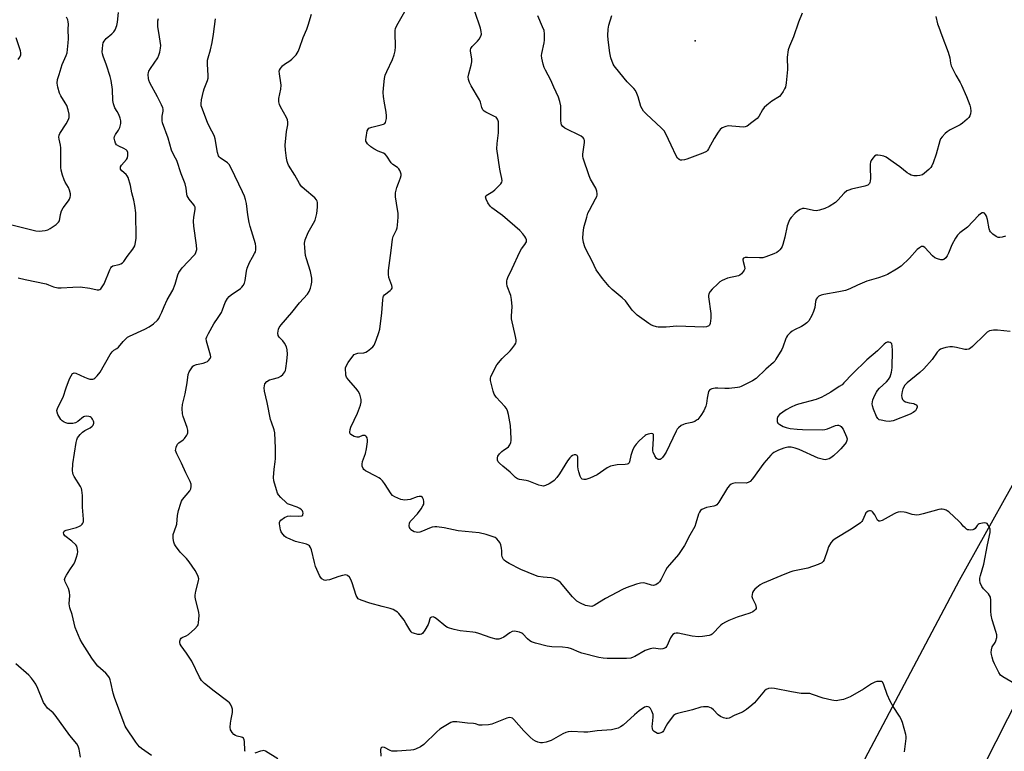
# Model space of a CAD drawing. Units: inches. Extents: x 1177769 to 1183769, y 525459 to 529459.
# Drawn here: x 1179227 to 1179644, y 527641 to 527951 of the extents above; entities that cross this region are included whole.
import ezdxf

# ---------------------------------------------------------------- set-up
doc = ezdxf.new("R2010")
doc.units = ezdxf.units.IN
doc.header["$MEASUREMENT"] = 0
for name, color, linetype in [('ELEV-Spot Elevation', 7, 'Continuous'), ('NTRL-Pasture Land', 2, 'Continuous'), ('Undefined', 1, 'Continuous')]:
    doc.layers.add(name, color=color, linetype=linetype)

msp = doc.modelspace()

# ---------------------------------------------------------------- linework, layer by layer
at = {"layer": 'ELEV-Spot Elevation'}
msp.add_point((1179513.09, 527941.88, 300.75), dxfattribs=at)
at = {"layer": 'NTRL-Pasture Land'}
msp.add_polyline3d([(1179508.11, 527451.59, 0), (1179517.27, 527449.1, 0), (1179539.44, 527461.28, 0), (1179567.38, 527501.51, 0), (1179703.63, 527770.3, 0), (1179712.04, 527788.36, 0), (1179739.54, 527846.29, 0), (1179782.97, 527878.37, 0), (1179811.93, 527899.18, 0), (1179825.46, 527921, 0), (1179814.78, 527933.19, 0), (1179794.21, 527933.88, 0), (1179756.13, 527910.99, 0), (1179732.27, 527896.22, 0), (1179722.33, 527888.71, 0), (1179624.7, 527713.65, 0), (1179503.54, 527484.4, 0)], close=True, dxfattribs=at)
at = {"layer": 'Undefined'}
for points, elevation in [([(1179553.22, 527777.94), (1179556.28, 527777.59), (1179558.51, 527777.46), (1179567.09, 527777.38), (1179567.96, 527777.5), (1179569.1, 527777.81), (1179572.43, 527779.17), (1179573.26, 527779.33), (1179573.74, 527779.29), (1179574.41, 527779.05), (1179574.81, 527778.78), (1179575.17, 527778.37), (1179575.61, 527777.64), (1179577.09, 527774.42), (1179577.3, 527773.61), (1179577.24, 527772.79), (1179576.9, 527772.03), (1179576.4, 527771.33), (1179574.69, 527769.33), (1179573.67, 527768.31), (1179571.54, 527766.39), (1179570.43, 527765.5), (1179569.7, 527765.1), (1179568.66, 527764.76), (1179568.12, 527764.72), (1179567.29, 527764.8), (1179565.07, 527765.34), (1179557.03, 527769.01), (1179555.4, 527769.57), (1179553.74, 527769.99), (1179552.21, 527770.03), (1179550.52, 527769.64), (1179548.35, 527768.8), (1179546.28, 527767.74), (1179545.61, 527767.2), (1179545.01, 527766.58), (1179542.16, 527763.27), (1179537.29, 527756.59), (1179536.33, 527755.51), (1179535.49, 527755.03), (1179534.7, 527754.85), (1179530.23, 527754.87), (1179529.06, 527754.7), (1179528.27, 527754.39), (1179527.63, 527753.87), (1179526.72, 527752.76), (1179523.06, 527746.78), (1179522.21, 527745.69), (1179521.77, 527745.39), (1179521.01, 527745.1), (1179517.9, 527744.44), (1179516.83, 527744.14), (1179515.93, 527743.69), (1179515.34, 527743.16), (1179514.86, 527742.48), (1179514.53, 527741.7), (1179513.39, 527737.85), (1179512.91, 527736.51), (1179510.76, 527732.75), (1179508.61, 527728.44), (1179506.03, 527724.64), (1179502.17, 527720.25), (1179501.27, 527719.13), (1179500.55, 527717.89), (1179498.7, 527714.16), (1179497.95, 527713.02), (1179497.38, 527712.44), (1179496.43, 527711.84), (1179495.92, 527711.64), (1179495.4, 527711.53), (1179494.68, 527711.62), (1179492.33, 527712.38), (1179491.27, 527712.59), (1179489.95, 527712.53), (1179488.3, 527712.08), (1179483.94, 527710.48), (1179482.35, 527709.8), (1179475.13, 527705.99), (1179472.69, 527704.51), (1179470.39, 527703), (1179469.44, 527702.68), (1179468.36, 527702.7), (1179466.71, 527703.08), (1179464.58, 527704.01), (1179463.1, 527704.89), (1179462.21, 527705.68), (1179461.18, 527706.75), (1179456.1, 527712.77), (1179455.47, 527713.35), (1179454.71, 527713.81), (1179453.35, 527714.4), (1179452.22, 527714.74), (1179448.75, 527715.02), (1179446.7, 527715.37), (1179445.58, 527715.69), (1179439.43, 527718.25), (1179434.49, 527720.74), (1179433.01, 527721.64), (1179432.36, 527722.17), (1179432.02, 527722.56), (1179431.5, 527723.69), (1179431.37, 527724.47), (1179431.31, 527726.14), (1179431.16, 527727.27), (1179430.85, 527728.66), (1179430.46, 527729.69), (1179429.97, 527730.39), (1179429.16, 527731.21), (1179428.47, 527731.74), (1179427.71, 527732.12), (1179424.75, 527733.13), (1179421.71, 527733.78), (1179412.92, 527734.68), (1179406.92, 527735.9), (1179403.82, 527736.32), (1179402.98, 527736.33), (1179401.87, 527736.12), (1179400.78, 527735.72), (1179397.8, 527734.42), (1179396.69, 527734.06), (1179395.87, 527733.98), (1179395.07, 527734.04), (1179394.3, 527734.24), (1179393.51, 527734.61), (1179392.84, 527735.12), (1179392.51, 527735.55), (1179392.28, 527736.04), (1179392.15, 527736.81), (1179392.32, 527737.8), (1179392.62, 527738.51), (1179392.93, 527738.96), (1179395.67, 527741.86), (1179397.22, 527743.93), (1179397.99, 527745.14), (1179398.29, 527745.92), (1179398.4, 527747.05), (1179398.27, 527747.86), (1179397.77, 527748.75), (1179397.23, 527749.14), (1179396.84, 527749.21), (1179396.37, 527749.19), (1179395.56, 527748.97), (1179392.54, 527747.86), (1179391.44, 527747.69), (1179390.05, 527747.63), (1179389.5, 527747.69), (1179388.68, 527747.9), (1179386.03, 527749.01), (1179385.08, 527749.6), (1179384.52, 527750.22), (1179381.69, 527754.61), (1179380.83, 527755.77), (1179380.06, 527756.6), (1179379.38, 527757.1), (1179378.38, 527757.67), (1179373.67, 527760.06), (1179373, 527760.58), (1179372.68, 527761.01), (1179372.28, 527762.02), (1179372.22, 527762.82), (1179372.46, 527763.89), (1179373.64, 527767.38), (1179374.15, 527769.29), (1179374.53, 527772.27), (1179374.51, 527773.13), (1179374.34, 527773.91), (1179374.11, 527774.35), (1179373.8, 527774.68), (1179373.41, 527774.91), (1179372.98, 527775.01), (1179372.44, 527774.91), (1179370.84, 527774.23), (1179370.04, 527774.26), (1179368.94, 527774.56), (1179368.15, 527774.89), (1179367.49, 527775.31), (1179367.24, 527775.69), (1179367.11, 527776.39), (1179367.17, 527777.42), (1179367.44, 527778.44), (1179370.25, 527784.42), (1179371.53, 527787.73), (1179371.91, 527789.12), (1179371.87, 527790.22), (1179371.25, 527792.4), (1179370.58, 527793.68), (1179369.52, 527795.02), (1179366.46, 527798.44), (1179365.65, 527799.62), (1179365.42, 527800.42), (1179365.31, 527801.27), (1179365.22, 527802.7), (1179365.27, 527803.54), (1179365.5, 527804.32), (1179366.34, 527805.76), (1179367.84, 527808.01), (1179368.88, 527809.16), (1179369.58, 527809.56), (1179370.4, 527809.8), (1179372.98, 527809.98), (1179373.78, 527810.2), (1179374.51, 527810.63), (1179375.9, 527811.72), (1179376.75, 527812.51), (1179377.27, 527813.19), (1179378.16, 527815.3), (1179379.33, 527818.58), (1179379.72, 527819.96), (1179380.6, 527826.83), (1179380.98, 527832.39), (1179381.15, 527833.5), (1179381.33, 527833.94), (1179381.75, 527834.48), (1179384.17, 527836.3), (1179384.7, 527836.85), (1179384.91, 527837.26), (1179384.94, 527837.72), (1179384.78, 527838.46), (1179383.51, 527841.84), (1179383.35, 527843.26), (1179383.36, 527844.7), (1179384.57, 527853.22), (1179385.03, 527858), (1179385.42, 527859.07), (1179386.82, 527861.88), (1179387.06, 527862.8), (1179387.2, 527863.93), (1179387.46, 527867.36), (1179387.46, 527868.95), (1179387.27, 527870.58), (1179386.4, 527875.9), (1179386.32, 527876.78), (1179386.35, 527877.64), (1179386.95, 527879.82), (1179387.62, 527881.72), (1179388.52, 527883.88), (1179388.78, 527884.97), (1179388.74, 527885.5), (1179388.54, 527886.29), (1179388.22, 527887.06), (1179387.79, 527887.75), (1179387.16, 527888.33), (1179385.3, 527889.62), (1179384.54, 527890.32), (1179382.66, 527893.08), (1179381.94, 527893.95), (1179381.29, 527894.38), (1179379.01, 527895.23), (1179377.16, 527896.19), (1179375.96, 527897.02), (1179374.49, 527898.34), (1179374.04, 527898.97), (1179373.87, 527899.4), (1179373.81, 527900.2), (1179373.91, 527901.04), (1179374.45, 527903.84), (1179374.76, 527904.55), (1179375.09, 527904.9), (1179375.53, 527905.14), (1179376.31, 527905.4), (1179380.26, 527906.29), (1179381.22, 527906.58), (1179381.8, 527906.94), (1179382.1, 527907.35), (1179382.31, 527907.86), (1179382.56, 527908.99), (1179382.55, 527910.45), (1179382.29, 527912.49), (1179381.64, 527915.48), (1179381.26, 527918.34), (1179381.12, 527920.06), (1179381.24, 527921.82), (1179381.72, 527925.91), (1179382.03, 527927.33), (1179382.7, 527928.94), (1179385.11, 527934.06), (1179385.79, 527935.97), (1179386.25, 527937.63), (1179386.36, 527939.39), (1179386.16, 527945.36), (1179386.2, 527946.24), (1179386.39, 527947.07), (1179386.79, 527948.13), (1179387.44, 527949.42), (1179392.99, 527958.98)], 294), ([(1179224.18, 527864.08), (1179234.22, 527861.48), (1179235.62, 527861.41), (1179238.24, 527861.69), (1179239.35, 527861.96), (1179240.38, 527862.5), (1179242.83, 527864.18), (1179243.89, 527865.13), (1179244.22, 527865.82), (1179244.65, 527868.48), (1179245.17, 527869.98), (1179245.84, 527871.18), (1179248.07, 527874.21), (1179248.48, 527874.97), (1179248.79, 527875.78), (1179248.91, 527876.33), (1179248.9, 527877.13), (1179248.56, 527878.73), (1179248.08, 527879.78), (1179246.71, 527882.09), (1179246.19, 527883.14), (1179245.58, 527885.02), (1179245.01, 527887.21), (1179244.88, 527888.32), (1179244.9, 527892.08), (1179244.8, 527896.56), (1179244.64, 527897.73), (1179244.09, 527900.28), (1179244.02, 527901.14), (1179244.14, 527901.99), (1179244.47, 527902.74), (1179247.14, 527906.8), (1179247.94, 527908.26), (1179248.23, 527909.01), (1179248.34, 527909.52), (1179248.33, 527910.82), (1179247.93, 527912.71), (1179247.31, 527914.48), (1179246.69, 527915.68), (1179244.81, 527918.68), (1179244.3, 527919.73), (1179243.53, 527922.31), (1179243.23, 527924.05), (1179243.41, 527925.47), (1179244.07, 527927.7), (1179245.47, 527931.82), (1179247.06, 527935.62), (1179247.49, 527936.85), (1179247.73, 527938.22), (1179247.94, 527941.07), (1179248.03, 527942.78), (1179248.01, 527946.8), (1179248.09, 527948.89), (1179247.99, 527949.94), (1179247.75, 527950.71), (1179247.21, 527951.96)], 284), ([(1179226.76, 527841.63), (1179229.81, 527840.89), (1179238.58, 527839.08), (1179239.69, 527838.73), (1179241.7, 527837.88), (1179243.57, 527837.41), (1179245, 527837.36), (1179249.93, 527837.74), (1179253.08, 527837.81), (1179257.14, 527837.32), (1179260.14, 527836.63), (1179260.85, 527836.61), (1179261.28, 527836.71), (1179261.69, 527837), (1179262.05, 527837.4), (1179263.12, 527839.12), (1179265.58, 527845.08), (1179265.96, 527845.83), (1179266.27, 527846.26), (1179266.9, 527846.67), (1179269.58, 527847.28), (1179270.28, 527847.54), (1179270.9, 527847.92), (1179271.46, 527848.54), (1179272.91, 527850.7), (1179275.34, 527853.76), (1179275.77, 527854.43), (1179276.09, 527855.21), (1179276.41, 527856.65), (1179276.64, 527858.42), (1179276.5, 527869.11), (1179276.14, 527872.27), (1179275.78, 527874.55), (1179274.93, 527877.66), (1179274.35, 527880.67), (1179273.26, 527884.07), (1179272.88, 527884.85), (1179272.53, 527885.29), (1179270.57, 527886.95), (1179270.14, 527887.62), (1179270.03, 527888.09), (1179270.14, 527888.56), (1179270.53, 527889.26), (1179272.56, 527891.65), (1179272.98, 527892.34), (1179273.19, 527893.38), (1179273.11, 527894.71), (1179272.84, 527895.36), (1179272.4, 527895.8), (1179271.52, 527896.31), (1179269.36, 527897.34), (1179268.41, 527897.96), (1179267.95, 527898.59), (1179267.61, 527899.61), (1179267.46, 527900.67), (1179267.57, 527901.45), (1179267.94, 527902.21), (1179269.25, 527904.16), (1179269.79, 527905.19), (1179270.26, 527906.89), (1179270.28, 527908.02), (1179269.96, 527909.11), (1179269.3, 527910.73), (1179268.66, 527912.04), (1179267.69, 527913.59), (1179267.08, 527915.17), (1179266.86, 527916.6), (1179266.71, 527921.35), (1179266.15, 527925.09), (1179265.68, 527926.79), (1179264.12, 527931.57), (1179262.75, 527935.34), (1179262.46, 527936.44), (1179262.36, 527937.28), (1179262.42, 527938.45), (1179262.62, 527940.2), (1179262.8, 527941.04), (1179263.12, 527941.81), (1179264.05, 527942.88), (1179266.34, 527944.81), (1179267.19, 527945.63), (1179267.79, 527946.55), (1179268.51, 527948.32), (1179268.81, 527949.72), (1179269.19, 527953.86)], 286), ([(1179331.11, 527796.82), (1179331.98, 527797.73), (1179333.11, 527798.43), (1179334.14, 527798.8), (1179336.91, 527799.55), (1179337.92, 527800), (1179338.77, 527800.76), (1179339.6, 527801.93), (1179339.82, 527802.45), (1179340.02, 527803.28), (1179340.45, 527806.42), (1179340.63, 527809.36), (1179340.57, 527811.12), (1179340.23, 527812.47), (1179339.42, 527814), (1179338.74, 527814.93), (1179337.15, 527816.59), (1179336.72, 527817.28), (1179336.6, 527818.28), (1179336.85, 527819.87), (1179337.16, 527820.61), (1179337.95, 527821.71), (1179342.59, 527827.03), (1179345.72, 527831.01), (1179349.17, 527834.75), (1179349.92, 527835.92), (1179350.46, 527837.21), (1179350.75, 527838.37), (1179350.99, 527839.84), (1179351.03, 527840.7), (1179350.95, 527841.53), (1179350.43, 527844.27), (1179348.7, 527849.69), (1179348.31, 527851.13), (1179347.97, 527854.34), (1179347.91, 527856.37), (1179348.23, 527857.77), (1179349.41, 527860.76), (1179351.74, 527864.79), (1179352.35, 527866.09), (1179353.16, 527868.83), (1179353.41, 527871.47), (1179353.38, 527873.5), (1179353.24, 527874), (1179352.92, 527874.65), (1179352.26, 527875.42), (1179347.87, 527879.13), (1179346.81, 527880.12), (1179346.23, 527880.77), (1179345.76, 527881.51), (1179343.84, 527885.08), (1179341.14, 527889.27), (1179340.77, 527890.05), (1179340.5, 527890.84), (1179340.24, 527892.26), (1179339.78, 527895.71), (1179339.65, 527897.73), (1179340.31, 527903.5), (1179340.84, 527906.38), (1179340.88, 527907.42), (1179340.68, 527908.43), (1179340.22, 527909.49), (1179337.73, 527913.95), (1179337.35, 527915.01), (1179337.09, 527916.09), (1179337.03, 527916.64), (1179337.08, 527917.46), (1179337.81, 527921.39), (1179338.01, 527923.16), (1179337.93, 527924.14), (1179337.24, 527927.88), (1179337.23, 527929.02), (1179337.37, 527929.52), (1179337.72, 527930.23), (1179338.52, 527931.3), (1179339.44, 527932), (1179341.68, 527933.42), (1179342.55, 527934.13), (1179344.3, 527935.93), (1179345.2, 527937.42), (1179345.75, 527938.81), (1179347.31, 527943.35), (1179348.85, 527946.82), (1179349.43, 527948.46), (1179350.81, 527953.17)], 292), ([(1179644.26, 527859.22), (1179642.96, 527858.84), (1179641.9, 527858.7), (1179641.14, 527858.76), (1179640.4, 527859.09), (1179639, 527860.11), (1179637.99, 527861.1), (1179637.71, 527861.57), (1179637.44, 527862.36), (1179636.68, 527866.33), (1179636.25, 527867.72), (1179635.86, 527868.46), (1179635.39, 527869.02), (1179635.03, 527869.17), (1179634.46, 527869.08), (1179633.77, 527868.69), (1179632.9, 527867.94), (1179628.26, 527863.11), (1179624.99, 527860.7), (1179623.95, 527859.71), (1179623.16, 527858.46), (1179621.62, 527855.55), (1179620.2, 527852.03), (1179619.71, 527850.98), (1179619.08, 527850.09), (1179618.29, 527849.42), (1179617.77, 527849.25), (1179616.95, 527849.28), (1179615.54, 527849.66), (1179614.48, 527850.14), (1179613.47, 527850.99), (1179610.13, 527854.51), (1179609.51, 527854.91), (1179609.29, 527854.96), (1179608.84, 527854.89), (1179607.91, 527854.35), (1179607.02, 527853.6), (1179603.66, 527849.9), (1179600.14, 527846.6), (1179598.21, 527845.28), (1179594.43, 527843.05), (1179593.07, 527842.51), (1179590.56, 527841.68), (1179585.73, 527840.27), (1179581.67, 527838.48), (1179578.49, 527836.96), (1179576.68, 527836.27), (1179573.89, 527835.66), (1179567.5, 527834.65), (1179566.4, 527834.34), (1179565.44, 527833.86), (1179564.63, 527833.24), (1179564.23, 527832.6), (1179563.96, 527831.56), (1179563.65, 527829.04), (1179563.18, 527827.35), (1179562.46, 527825.74), (1179561.08, 527823.47), (1179560.36, 527822.6), (1179559.23, 527821.75), (1179557.98, 527821.03), (1179555.1, 527819.69), (1179554.1, 527819.12), (1179553.2, 527818.36), (1179552.18, 527817.27), (1179551.66, 527816.56), (1179551.4, 527816.04), (1179550.17, 527812.36), (1179549.68, 527811.28), (1179547.24, 527807.18), (1179546.73, 527806.45), (1179546.16, 527805.8), (1179542.98, 527802.98), (1179538.83, 527799.02), (1179537.32, 527798.12), (1179532.59, 527795.72), (1179531.78, 527795.41), (1179530.93, 527795.23), (1179527.42, 527794.88), (1179525.67, 527794.84), (1179522.63, 527794.98), (1179521.51, 527794.92), (1179520.09, 527794.62), (1179519.58, 527794.43), (1179519.15, 527794.15), (1179518.75, 527793.5), (1179518.37, 527792.15), (1179518.13, 527790.71), (1179517.91, 527788.45), (1179517.66, 527787.36), (1179516.69, 527785.32), (1179515.52, 527783.36), (1179514.15, 527781.77), (1179513.71, 527781.38), (1179512.99, 527780.92), (1179511.67, 527780.39), (1179508.92, 527779.88), (1179508.13, 527779.65), (1179507.15, 527779.12), (1179506.06, 527778.25), (1179505.53, 527777.57), (1179505.1, 527776.79), (1179500.79, 527767.88), (1179500.01, 527766.62), (1179499.32, 527765.67), (1179498.72, 527765.08), (1179498.29, 527764.81), (1179498.06, 527764.73), (1179497.59, 527764.73), (1179497.12, 527764.89), (1179496.73, 527765.2), (1179496, 527766.34), (1179495.33, 527767.9), (1179495.2, 527768.43), (1179495.15, 527769.24), (1179495.46, 527773.48), (1179495.48, 527774.86), (1179495.41, 527775.32), (1179495.23, 527775.65), (1179494.68, 527775.8), (1179493.16, 527775.53), (1179492.4, 527775.23), (1179491.92, 527774.94), (1179489.52, 527772.85), (1179488.14, 527771.35), (1179487.3, 527770.12), (1179486.59, 527768.58), (1179485.85, 527766.45), (1179485.33, 527763.88), (1179485.11, 527763.39), (1179484.69, 527762.97), (1179484.29, 527762.78), (1179483.51, 527762.66), (1179480.13, 527762.57), (1179478.7, 527762.3), (1179477.3, 527761.92), (1179475.9, 527761.23), (1179471.6, 527758.37), (1179468.51, 527756.89), (1179467.71, 527756.58), (1179466.87, 527756.36), (1179466.04, 527756.29), (1179465.32, 527756.45), (1179464.86, 527756.97), (1179464.51, 527757.69), (1179463.84, 527759.56), (1179463.56, 527760.66), (1179463.49, 527761.84), (1179463.53, 527764.82), (1179463.44, 527765.89), (1179463.17, 527766.48), (1179462.62, 527766.71), (1179461.92, 527766.71), (1179461.23, 527766.51), (1179460.65, 527766.11), (1179460.1, 527765.54), (1179459.12, 527764.2), (1179455.75, 527758.79), (1179454.53, 527757.21), (1179453.39, 527755.94), (1179452.52, 527755.22), (1179451.28, 527754.5), (1179449.76, 527753.76), (1179448.97, 527753.56), (1179448.22, 527753.61), (1179446.93, 527753.96), (1179442.8, 527755.6), (1179441.68, 527755.98), (1179438.81, 527756.37), (1179437.89, 527756.69), (1179437.14, 527757.22), (1179434.91, 527759.38), (1179431.79, 527761.94), (1179430.31, 527763.26), (1179429.77, 527763.86), (1179429.46, 527764.53), (1179429.45, 527765.48), (1179429.69, 527766.21), (1179430.32, 527767.13), (1179431.33, 527768.16), (1179432, 527768.7), (1179433.6, 527769.69), (1179434.15, 527770.17), (1179434.7, 527771.04), (1179435.08, 527772.03), (1179435.23, 527772.83), (1179435.26, 527773.68), (1179434.95, 527779.14), (1179434.14, 527783.8), (1179433.69, 527785.45), (1179433.23, 527786.37), (1179432.6, 527787.27), (1179429, 527791.23), (1179428.14, 527792.4), (1179427.64, 527793.74), (1179426.76, 527797.13), (1179426.52, 527798.26), (1179426.49, 527799.09), (1179426.7, 527799.89), (1179427.17, 527800.95), (1179428.49, 527803.55), (1179429.26, 527804.8), (1179431.45, 527807.58), (1179434.82, 527810.81), (1179435.61, 527811.66), (1179436.79, 527813.31), (1179437.19, 527814.05), (1179437.36, 527814.56), (1179437.39, 527815.38), (1179437.17, 527816.82), (1179435.42, 527824.31), (1179435.4, 527825.47), (1179435.75, 527829.55), (1179435.46, 527832.43), (1179435.11, 527834.12), (1179433.64, 527838.12), (1179433.47, 527839.25), (1179433.49, 527840.4), (1179433.59, 527840.96), (1179433.86, 527841.75), (1179435.75, 527845.56), (1179438.93, 527852.63), (1179439.65, 527853.87), (1179441.09, 527855.68), (1179441.53, 527856.38), (1179441.69, 527856.88), (1179441.72, 527857.66), (1179441.54, 527858.43), (1179441.1, 527859.17), (1179440.14, 527860.32), (1179438.88, 527861.61), (1179431.59, 527868.03), (1179427.13, 527871.27), (1179426.33, 527871.97), (1179425.38, 527873.33), (1179424.67, 527874.89), (1179424.48, 527875.89), (1179424.53, 527876.11), (1179424.77, 527876.47), (1179425.37, 527876.93), (1179427.48, 527878.16), (1179428.34, 527878.84), (1179430.84, 527881.42), (1179431.3, 527882.12), (1179431.44, 527882.61), (1179431.37, 527883.68), (1179430.75, 527886.2), (1179430.49, 527887.66), (1179429.25, 527896.15), (1179429.35, 527898.5), (1179429.87, 527902.92), (1179429.89, 527907.59), (1179429.79, 527908.09), (1179429.51, 527908.79), (1179429.23, 527909.2), (1179428.88, 527909.54), (1179428.2, 527909.94), (1179424.58, 527911.67), (1179423.87, 527912.13), (1179423.31, 527912.72), (1179422.83, 527913.71), (1179422.26, 527915.9), (1179421.84, 527916.98), (1179418.38, 527922.89), (1179417.7, 527924.2), (1179417.24, 527925.56), (1179417.14, 527926.6), (1179417.36, 527927.9), (1179418.4, 527931.59), (1179418.66, 527933.02), (1179418.6, 527934.34), (1179418.14, 527937.53), (1179418.13, 527938.09), (1179418.22, 527938.61), (1179418.77, 527939.51), (1179420.97, 527941.76), (1179421.71, 527942.65), (1179422.46, 527943.87), (1179422.68, 527944.67), (1179422.61, 527945.8), (1179422.29, 527947.25), (1179419.84, 527954.28)], 296), ([(1179614.86, 527952.16), (1179615.62, 527949.06), (1179616.06, 527947.67), (1179617.43, 527944.14), (1179620, 527937.07), (1179620.71, 527934.63), (1179621.02, 527932.4), (1179621.31, 527931.36), (1179623.27, 527927.41), (1179625.13, 527924.25), (1179625.67, 527923.2), (1179627.78, 527918.35), (1179629.25, 527914.64), (1179629.53, 527913.55), (1179629.62, 527912.16), (1179629.53, 527911.06), (1179629.18, 527910.12), (1179628.76, 527909.49), (1179628.06, 527908.72), (1179626.14, 527907.02), (1179625.15, 527906.39), (1179620.94, 527904.19), (1179619.66, 527903.45), (1179618.8, 527902.73), (1179617.48, 527901.28), (1179616.85, 527900.38), (1179616.52, 527899.6), (1179615.01, 527894.01), (1179613.76, 527890.32), (1179613.18, 527888.97), (1179612.68, 527888.27), (1179611.86, 527887.44), (1179610.1, 527885.89), (1179609.16, 527885.23), (1179608.13, 527884.86), (1179607.02, 527884.73), (1179605.57, 527884.81), (1179604.47, 527885.08), (1179603.7, 527885.47), (1179602.73, 527886.11), (1179599.68, 527888.53), (1179596.76, 527890.57), (1179593.91, 527892.7), (1179592.85, 527893.13), (1179591.45, 527893.44), (1179590.34, 527893.58), (1179589.57, 527893.49), (1179588.93, 527893.06), (1179588.18, 527892.23), (1179587.53, 527891.29), (1179587.21, 527890.52), (1179587.08, 527889.68), (1179587.02, 527888.22), (1179587.16, 527883.74), (1179587.12, 527882.57), (1179587, 527882.03), (1179586.79, 527881.59), (1179586.15, 527880.9), (1179585.67, 527880.65), (1179584.85, 527880.39), (1179579.12, 527879.08), (1179578, 527878.73), (1179577.21, 527878.37), (1179576.08, 527877.45), (1179573.4, 527874.5), (1179572.38, 527873.55), (1179569.68, 527871.84), (1179567.86, 527870.98), (1179565.67, 527870.27), (1179564.29, 527870.02), (1179563.16, 527870.14), (1179560.02, 527870.84), (1179559.2, 527870.92), (1179558.4, 527870.9), (1179557.43, 527870.58), (1179556.34, 527869.88), (1179555.29, 527868.88), (1179553.7, 527867.16), (1179553.18, 527866.47), (1179552.64, 527865.47), (1179551.97, 527863.59), (1179550.97, 527858.79), (1179550.13, 527855.76), (1179549.82, 527854.96), (1179549.41, 527854.2), (1179548.92, 527853.48), (1179548.34, 527852.86), (1179547.62, 527852.4), (1179546.32, 527851.8), (1179543.03, 527850.47), (1179541.75, 527850.09), (1179540.28, 527850.03), (1179535.15, 527850.29), (1179534.16, 527850.2), (1179533.56, 527849.98), (1179533.25, 527849.58), (1179533.22, 527849.19), (1179533.35, 527848.53), (1179533.97, 527846.42), (1179534.04, 527845.4), (1179533.86, 527844.9), (1179533.57, 527844.42), (1179532.63, 527843.31), (1179531.96, 527842.78), (1179531.44, 527842.54), (1179526.82, 527841.44), (1179525.45, 527840.96), (1179524.43, 527840.46), (1179523.53, 527839.88), (1179522.66, 527839.17), (1179520.29, 527836.89), (1179519.38, 527835.86), (1179518.88, 527834.94), (1179518.72, 527834.2), (1179518.7, 527833.63), (1179519.64, 527826.62), (1179519.7, 527824.58), (1179519.48, 527822.31), (1179519.18, 527821.62), (1179518.82, 527821.29), (1179517.85, 527820.9), (1179516.76, 527820.81), (1179505.37, 527821.17), (1179500.75, 527820.82), (1179498.38, 527820.74), (1179497.5, 527820.77), (1179496.66, 527820.91), (1179495.31, 527821.33), (1179494.27, 527821.78), (1179493.44, 527822.3), (1179488.59, 527825.82), (1179487.56, 527826.77), (1179486.43, 527828.03), (1179484.39, 527830.92), (1179483.58, 527831.91), (1179482.18, 527833.21), (1179478.01, 527836.73), (1179476.75, 527837.96), (1179473.86, 527841.32), (1179471.19, 527845.01), (1179469.47, 527848.64), (1179467, 527853.55), (1179466.45, 527854.82), (1179465.84, 527856.63), (1179465.57, 527858.36), (1179465.66, 527860.55), (1179466.07, 527862.91), (1179467.2, 527867.35), (1179467.73, 527868.98), (1179468.36, 527870.32), (1179470.95, 527875.04), (1179471.45, 527876.1), (1179471.61, 527876.65), (1179471.66, 527877.18), (1179471.54, 527878.25), (1179471.02, 527879.58), (1179468.86, 527883.43), (1179468.23, 527884.75), (1179465.75, 527892.28), (1179465.6, 527893.13), (1179465.61, 527893.94), (1179466.32, 527898.94), (1179466.3, 527899.75), (1179466.15, 527900.25), (1179465.71, 527900.91), (1179464.84, 527901.61), (1179458.01, 527904.98), (1179457.08, 527905.62), (1179456.57, 527906.33), (1179456.38, 527907.1), (1179456.31, 527908.22), (1179456.32, 527914.33), (1179455.91, 527916.22), (1179455.26, 527918.06), (1179453.28, 527922.29), (1179452.11, 527925.25), (1179449.73, 527929.53), (1179449.24, 527930.56), (1179448.82, 527931.96), (1179448.25, 527934.53), (1179448.13, 527935.68), (1179448.2, 527936.53), (1179449.2, 527941.07), (1179449.38, 527942.2), (1179449.41, 527944.79), (1179449.21, 527946.21), (1179448.58, 527947.87), (1179446.54, 527952.51)], 298), ([(1179558.36, 527953.52), (1179556.78, 527949.75), (1179554.67, 527943.64), (1179552.91, 527939.68), (1179552.43, 527938.06), (1179551.93, 527934.99), (1179552.11, 527929.72), (1179551.56, 527924.07), (1179551.23, 527922.33), (1179550.88, 527921.53), (1179550.3, 527920.49), (1179549.33, 527919), (1179548.76, 527918.35), (1179548.1, 527917.87), (1179546.15, 527916.8), (1179545.43, 527916.31), (1179543.39, 527914.63), (1179542.32, 527913.63), (1179541.6, 527912.71), (1179540.03, 527909.86), (1179539.32, 527908.98), (1179537.06, 527907.4), (1179535.01, 527905.84), (1179534.28, 527905.47), (1179533.49, 527905.36), (1179528.65, 527905.82), (1179527.21, 527905.87), (1179526.11, 527905.66), (1179524.53, 527905.05), (1179523.62, 527904.43), (1179522.75, 527903.31), (1179521.06, 527900.59), (1179518.76, 527896.17), (1179518.28, 527895.49), (1179517.87, 527895.12), (1179516.3, 527894.36), (1179509.56, 527891.83), (1179508.5, 527891.57), (1179507.44, 527891.43), (1179506.94, 527891.47), (1179506.37, 527891.68), (1179505.66, 527892.3), (1179505.07, 527893.2), (1179502.96, 527897.81), (1179500.63, 527902.52), (1179499.91, 527903.78), (1179498.77, 527905.08), (1179492.47, 527910.81), (1179491.27, 527912.09), (1179490.62, 527913.09), (1179490.1, 527914.16), (1179489.03, 527918.25), (1179488.48, 527919.59), (1179487.8, 527920.86), (1179487.1, 527921.74), (1179484.29, 527924.6), (1179479.36, 527930.57), (1179478.86, 527931.3), (1179478.47, 527932.06), (1179477.47, 527934.72), (1179476.96, 527936.82), (1179476.25, 527942.36), (1179476.17, 527944.08), (1179476.29, 527946.88), (1179476.59, 527948.53), (1179477.8, 527952.61)], 300), ([(1179283.12, 527639.57), (1179278.97, 527642.6), (1179278.15, 527643.32), (1179277.4, 527644.12), (1179276.55, 527645.19), (1179272.51, 527651.27), (1179272.07, 527652.03), (1179271.62, 527653.07), (1179267.48, 527664.11), (1179266.96, 527666), (1179266.01, 527670.45), (1179265.7, 527671.59), (1179265.38, 527672.42), (1179264.78, 527673.38), (1179263.88, 527674.49), (1179260.55, 527677.45), (1179259.03, 527679.28), (1179258, 527680.74), (1179254, 527686.94), (1179253.03, 527688.71), (1179250.96, 527693.78), (1179249.62, 527699.3), (1179248.7, 527702.06), (1179248.43, 527703.78), (1179248.62, 527707.22), (1179248.52, 527708.62), (1179248.04, 527710.18), (1179246.68, 527713.06), (1179246.51, 527713.57), (1179246.45, 527714.08), (1179246.65, 527714.86), (1179247.19, 527715.88), (1179248.61, 527718.15), (1179250.19, 527720.4), (1179250.7, 527721.4), (1179251.51, 527723.53), (1179251.94, 527724.89), (1179252.05, 527725.71), (1179251.96, 527726.79), (1179251.62, 527728.09), (1179251.18, 527728.77), (1179249.48, 527730.31), (1179246.6, 527732.55), (1179246.14, 527733.15), (1179246.01, 527733.83), (1179246.28, 527734.42), (1179246.61, 527734.7), (1179247.07, 527734.91), (1179251.4, 527736.04), (1179252.78, 527736.55), (1179253.26, 527736.87), (1179253.88, 527737.45), (1179254.2, 527737.89), (1179254.4, 527738.38), (1179254.46, 527739.52), (1179254.07, 527744.58), (1179253.98, 527749.55), (1179253.74, 527751.76), (1179253.53, 527752.55), (1179253.19, 527753.31), (1179250.46, 527757.55), (1179250.04, 527758.42), (1179249.86, 527759.15), (1179249.8, 527760.03), (1179249.93, 527762.99), (1179251.35, 527771.98), (1179251.61, 527773.13), (1179251.93, 527773.93), (1179252.95, 527775.35), (1179253.97, 527776.39), (1179254.94, 527777.02), (1179257.28, 527778.25), (1179258.16, 527778.91), (1179258.47, 527779.29), (1179258.68, 527779.69), (1179258.77, 527780.1), (1179258.76, 527780.57), (1179258.63, 527781.08), (1179258.29, 527781.83), (1179258, 527782.27), (1179257.64, 527782.63), (1179257.19, 527782.87), (1179256.69, 527783.01), (1179255.64, 527783.12), (1179254.88, 527783.01), (1179254.41, 527782.79), (1179252.05, 527780.84), (1179251.05, 527780.34), (1179249.9, 527780.09), (1179248.72, 527779.97), (1179247.84, 527780.03), (1179246.99, 527780.26), (1179246.2, 527780.65), (1179245.47, 527781.15), (1179244.84, 527781.76), (1179244.35, 527782.48), (1179243.64, 527783.78), (1179243.23, 527784.84), (1179243.2, 527785.59), (1179243.37, 527786.33), (1179243.82, 527787.38), (1179245.78, 527791.1), (1179247.12, 527795.1), (1179248.53, 527798.88), (1179249.17, 527800.25), (1179249.81, 527801.13), (1179250.14, 527801.36), (1179250.51, 527801.47), (1179251.23, 527801.36), (1179254.86, 527799.65), (1179256.25, 527799.08), (1179257.09, 527798.83), (1179257.62, 527798.75), (1179258.35, 527798.79), (1179258.81, 527798.91), (1179259.26, 527799.14), (1179260.27, 527800.12), (1179261.5, 527801.76), (1179265.74, 527809.18), (1179266.54, 527810.39), (1179267.29, 527811.08), (1179268.59, 527811.82), (1179269.22, 527812.31), (1179271.24, 527814.72), (1179272.41, 527815.97), (1179273.08, 527816.49), (1179273.84, 527816.93), (1179280.35, 527819.96), (1179282.23, 527820.96), (1179284.04, 527822.23), (1179285.71, 527823.72), (1179286.22, 527824.42), (1179286.77, 527825.46), (1179287.51, 527827.1), (1179288.47, 527829.51), (1179289.85, 527832.35), (1179292.15, 527836.36), (1179293.14, 527839.02), (1179294.33, 527842.85), (1179294.77, 527843.91), (1179295.39, 527844.9), (1179296.11, 527845.83), (1179301.28, 527851.21), (1179301.62, 527851.69), (1179301.99, 527852.4), (1179302.34, 527853.66), (1179302.26, 527855.39), (1179301.12, 527863.54), (1179300.91, 527865.55), (1179301.04, 527867.27), (1179301.65, 527870.56), (1179301.62, 527871.6), (1179301.43, 527872.11), (1179301.14, 527872.57), (1179299.08, 527874.91), (1179298.62, 527875.56), (1179298.27, 527876.26), (1179298.09, 527877.05), (1179297.84, 527879.55), (1179297.39, 527881.46), (1179295.78, 527885.6), (1179293.87, 527891.25), (1179293.4, 527892.27), (1179292.2, 527894.43), (1179291.7, 527895.57), (1179290.18, 527900.69), (1179287.84, 527907.17), (1179287.68, 527908.03), (1179287.64, 527908.89), (1179287.71, 527910.04), (1179288.09, 527912.19), (1179288.08, 527912.97), (1179287.95, 527913.5), (1179287.4, 527914.81), (1179285.72, 527918.16), (1179282.41, 527924.18), (1179282.01, 527925.21), (1179281.85, 527925.98), (1179281.82, 527927.71), (1179281.95, 527928.56), (1179282.12, 527929.07), (1179282.77, 527930.24), (1179285.86, 527934.73), (1179286.32, 527935.77), (1179286.69, 527937.11), (1179287.01, 527938.75), (1179287.06, 527939.88), (1179286.59, 527943.64), (1179285.92, 527948.01), (1179285.8, 527949.48), (1179285.85, 527950.35), (1179286.16, 527951.4)], 288), ([(1179322.85, 527641.31), (1179322.7, 527641.78), (1179322.48, 527645.45), (1179322.34, 527646.26), (1179322.03, 527646.93), (1179321.69, 527647.22), (1179321.27, 527647.42), (1179319.4, 527647.71), (1179318.69, 527648.03), (1179318.06, 527648.55), (1179317.31, 527649.35), (1179316.82, 527650), (1179316.6, 527650.47), (1179316.48, 527651.54), (1179316.61, 527653.26), (1179316.82, 527654.99), (1179317.37, 527657.85), (1179317.46, 527658.7), (1179317.42, 527659.25), (1179317.22, 527660.03), (1179316.65, 527661.25), (1179316.13, 527661.89), (1179315.49, 527662.45), (1179309.71, 527666.74), (1179305.56, 527670.11), (1179304.34, 527671.3), (1179303.44, 527672.79), (1179300.17, 527679.46), (1179297.95, 527682.85), (1179295.75, 527685.95), (1179295.35, 527686.7), (1179295.2, 527687.4), (1179295.22, 527687.95), (1179295.43, 527688.75), (1179295.7, 527689.18), (1179296.11, 527689.49), (1179297.9, 527690.2), (1179298.83, 527690.73), (1179301.48, 527693.12), (1179302.65, 527694.43), (1179302.89, 527694.92), (1179303.09, 527695.72), (1179303.39, 527698.86), (1179303.22, 527700.29), (1179301.87, 527705.12), (1179301.62, 527706.54), (1179301.67, 527707.37), (1179301.97, 527709.05), (1179303.11, 527713.54), (1179303.14, 527714.33), (1179302.91, 527715.31), (1179302.34, 527716.63), (1179301.67, 527717.91), (1179299.14, 527721.58), (1179298.01, 527722.94), (1179295.27, 527725.61), (1179293.37, 527728.23), (1179292.92, 527728.98), (1179292.59, 527729.77), (1179292.3, 527731.44), (1179292.28, 527732.28), (1179292.41, 527733.11), (1179293.66, 527736.63), (1179293.88, 527737.45), (1179294.18, 527741.18), (1179294.66, 527743.21), (1179295.54, 527746.35), (1179295.88, 527747.16), (1179296.34, 527747.86), (1179299.45, 527751.61), (1179299.82, 527752.35), (1179300.02, 527753.43), (1179299.93, 527754.42), (1179299.59, 527755.46), (1179297.74, 527759.22), (1179295.92, 527763.18), (1179293.9, 527767.15), (1179293.58, 527767.9), (1179293.4, 527768.66), (1179293.44, 527769.2), (1179293.65, 527770), (1179294.24, 527771.27), (1179294.78, 527771.86), (1179296.56, 527773.14), (1179297.17, 527773.73), (1179298.17, 527775.11), (1179298.41, 527775.61), (1179298.53, 527776.13), (1179298.5, 527777.22), (1179298.28, 527778.33), (1179296.6, 527782.99), (1179296.28, 527784.1), (1179296.12, 527786.36), (1179296.23, 527788.05), (1179297.41, 527792.59), (1179298.3, 527797.25), (1179298.75, 527800.74), (1179299.12, 527801.83), (1179300.17, 527803.57), (1179300.71, 527804.23), (1179301.12, 527804.59), (1179302.15, 527805.01), (1179305.06, 527805.61), (1179306.16, 527805.95), (1179306.91, 527806.31), (1179307.35, 527806.62), (1179307.98, 527807.47), (1179308.22, 527808.21), (1179308.18, 527808.96), (1179306.46, 527814.84), (1179306.36, 527815.96), (1179306.57, 527816.75), (1179307.22, 527818.03), (1179309.5, 527822.12), (1179311.42, 527824.87), (1179312.74, 527827.04), (1179313.24, 527828.08), (1179314.4, 527831.14), (1179315.33, 527832.89), (1179316.03, 527833.74), (1179316.83, 527834.5), (1179320.8, 527837.17), (1179321.45, 527837.72), (1179321.97, 527838.39), (1179322.47, 527839.45), (1179322.83, 527840.57), (1179323.29, 527844.4), (1179323.68, 527845.77), (1179324.65, 527848.13), (1179325.96, 527850.32), (1179326.78, 527851.9), (1179327.12, 527852.7), (1179327.33, 527853.53), (1179327.33, 527854.92), (1179327.14, 527856.05), (1179324.92, 527863.34), (1179324.48, 527865.05), (1179323.92, 527868.3), (1179323.31, 527873.08), (1179322.92, 527874.79), (1179322.5, 527876.19), (1179321.69, 527878.02), (1179316.85, 527887.98), (1179316.01, 527889.52), (1179315.27, 527890.33), (1179312.23, 527892.45), (1179311.83, 527892.84), (1179311.53, 527893.29), (1179311.12, 527894.67), (1179310.08, 527900.41), (1179309.83, 527901.39), (1179309.48, 527902.18), (1179307.82, 527905.21), (1179306.83, 527907.28), (1179304.42, 527913.73), (1179304.22, 527914.43), (1179304.13, 527915.19), (1179304.34, 527916.88), (1179305.15, 527920.54), (1179305.5, 527921.62), (1179306.82, 527925.05), (1179307.13, 527926.12), (1179307.21, 527927.2), (1179306.86, 527931.98), (1179306.87, 527933.67), (1179307.11, 527934.76), (1179308.11, 527938.06), (1179308.88, 527941.25), (1179309.42, 527944.74), (1179310.25, 527951.18)], 290), ([(1179226.86, 527934.02), (1179227.48, 527934.97), (1179227.88, 527936.03), (1179227.89, 527936.86), (1179227.72, 527937.71), (1179225.97, 527943.11)], 282), ([(1179646.26, 527818.96), (1179640.97, 527819.57), (1179639.21, 527819.53), (1179637.5, 527819.17), (1179636.54, 527818.63), (1179635.5, 527817.68), (1179630.42, 527812.57), (1179629.52, 527811.87), (1179628.76, 527811.52), (1179627.96, 527811.33), (1179627.14, 527811.33), (1179623.57, 527812.15), (1179621.92, 527812.4), (1179620.83, 527812.47), (1179619.97, 527812.38), (1179619.11, 527812.19), (1179617.69, 527811.77), (1179616.88, 527811.44), (1179616.2, 527811), (1179615.45, 527810.25), (1179613.33, 527807.07), (1179609.77, 527803.17), (1179608.07, 527801.58), (1179602.72, 527797.28), (1179601.8, 527796.2), (1179600.94, 527794.67), (1179600.61, 527793.56), (1179600.38, 527791.81), (1179600.44, 527790.97), (1179600.75, 527790.2), (1179601.3, 527789.62), (1179602, 527789.25), (1179603.61, 527788.74), (1179605.52, 527788.43), (1179605.99, 527788.25), (1179606.56, 527787.87), (1179606.9, 527787.36), (1179606.91, 527786.9), (1179606.65, 527786.16), (1179606.22, 527785.45), (1179605.86, 527785.06), (1179605.27, 527784.63), (1179603.97, 527784), (1179596.84, 527781.22), (1179596.03, 527780.96), (1179595.19, 527780.85), (1179593.75, 527780.99), (1179591.73, 527781.39), (1179590.93, 527781.64), (1179590.29, 527782.09), (1179589.73, 527783.05), (1179588.51, 527786.08), (1179588.03, 527787.47), (1179587.9, 527788.28), (1179588, 527789.26), (1179588.25, 527790.08), (1179589.07, 527791.95), (1179589.73, 527793.24), (1179590.2, 527793.92), (1179591.09, 527794.93), (1179594, 527797.72), (1179594.78, 527798.57), (1179595.48, 527799.82), (1179596.17, 527801.75), (1179596.31, 527802.6), (1179596.37, 527803.76), (1179596.52, 527810.93), (1179596.43, 527812.92), (1179596.23, 527813.66), (1179595.93, 527814.03), (1179595.5, 527814.26), (1179594.99, 527814.4), (1179594.21, 527814.38), (1179593.74, 527814.16), (1179593.07, 527813.63), (1179590.15, 527810.72), (1179585.74, 527806.89), (1179579.62, 527801.02), (1179576.01, 527797.16), (1179575.19, 527796.45), (1179574.03, 527795.62), (1179570.43, 527793.31), (1179567.96, 527791.87), (1179566.39, 527791.07), (1179565.3, 527790.6), (1179564.19, 527790.23), (1179556.81, 527788.27), (1179555.45, 527787.82), (1179553.63, 527786.96), (1179551.6, 527785.79), (1179550.12, 527784.84), (1179548.75, 527783.78), (1179548.03, 527782.95), (1179547.8, 527782.21), (1179547.74, 527781.42), (1179547.78, 527780.9), (1179548.06, 527780.23), (1179548.82, 527779.54), (1179550.26, 527778.73), (1179551.63, 527778.3), (1179553.22, 527777.94)], 294), ([(1179648.24, 527669.85), (1179643.13, 527672.89), (1179642.26, 527673.63), (1179641.46, 527674.77), (1179639.63, 527678.34), (1179639.05, 527679.71), (1179638.62, 527681.14), (1179638.36, 527682.31), (1179638.3, 527683.16), (1179638.38, 527684.28), (1179638.71, 527685.61), (1179639.91, 527687.36), (1179640.25, 527688.1), (1179640.58, 527689.5), (1179640.6, 527690.63), (1179640.26, 527692.02), (1179638.66, 527696.99), (1179638.2, 527698.96), (1179638.04, 527700.7), (1179638.07, 527705.37), (1179637.92, 527706.5), (1179637.59, 527707.28), (1179637.1, 527708), (1179635.06, 527710.12), (1179634.34, 527711.04), (1179633.62, 527712.62), (1179633.44, 527713.74), (1179633.49, 527714.6), (1179633.68, 527715.75), (1179635.12, 527720.55), (1179636.69, 527728.76), (1179637.84, 527733.95), (1179637.87, 527734.76), (1179637.77, 527735.3), (1179637.48, 527736.09), (1179636.97, 527737.08), (1179636.5, 527737.68), (1179636.08, 527737.9), (1179635.32, 527737.97), (1179633.94, 527737.79), (1179633.15, 527737.55), (1179632.71, 527737.3), (1179632.35, 527736.92), (1179631.51, 527735.67), (1179630.95, 527735.22), (1179630.46, 527735.06), (1179629.65, 527734.96), (1179628.82, 527734.98), (1179628.3, 527735.11), (1179627.84, 527735.35), (1179627.2, 527735.87), (1179626.43, 527736.67), (1179625.59, 527737.76), (1179624.78, 527738.63), (1179620.39, 527742.62), (1179619.67, 527743.12), (1179619.16, 527743.37), (1179618.36, 527743.65), (1179617.53, 527743.81), (1179616.96, 527743.81), (1179616.11, 527743.67), (1179609.54, 527741.81), (1179607.84, 527741.45), (1179606.7, 527741.3), (1179605.88, 527741.33), (1179604.81, 527741.51), (1179602.25, 527742.36), (1179601.44, 527742.53), (1179600.03, 527742.61), (1179598.93, 527742.5), (1179598.11, 527742.21), (1179597.3, 527741.83), (1179592.09, 527738.99), (1179591.17, 527738.68), (1179590.76, 527738.74), (1179590.25, 527739.15), (1179589.12, 527741.42), (1179588.12, 527742.67), (1179587.73, 527742.96), (1179587.28, 527743.09), (1179586.8, 527743.07), (1179586.3, 527742.94), (1179585.61, 527742.58), (1179585.26, 527742.23), (1179584.9, 527741.56), (1179583.89, 527739.03), (1179583.59, 527738.58), (1179583, 527738), (1179578.98, 527735.3), (1179572.33, 527731.31), (1179571.17, 527730.43), (1179570.5, 527729.54), (1179569.53, 527727.8), (1179568.98, 527726.48), (1179567.63, 527722.38), (1179567.25, 527721.67), (1179566.67, 527721.14), (1179565.14, 527720.44), (1179560.79, 527718.89), (1179554.45, 527717.59), (1179553.05, 527717.2), (1179549.34, 527715.54), (1179541.55, 527712.36), (1179540.54, 527711.8), (1179539.17, 527710.71), (1179538.31, 527709.92), (1179537.75, 527709.27), (1179537.35, 527708.51), (1179537.12, 527707.7), (1179537.11, 527706.85), (1179537.31, 527706.01), (1179538.54, 527703.45), (1179538.89, 527702.22), (1179538.86, 527701.77), (1179538.66, 527701.38), (1179538.14, 527700.86), (1179537.51, 527700.4), (1179536.23, 527699.81), (1179530.86, 527698.18), (1179527.38, 527696.72), (1179525.84, 527695.99), (1179524.66, 527695.29), (1179523.9, 527694.71), (1179520.29, 527690.98), (1179519.82, 527690.66), (1179519.05, 527690.37), (1179516.21, 527689.89), (1179514.46, 527689.86), (1179511.83, 527690.12), (1179505.93, 527691.31), (1179505.11, 527691.35), (1179504.36, 527691.2), (1179503.7, 527690.8), (1179503.17, 527690.22), (1179502.69, 527689.37), (1179501.09, 527685.88), (1179500.62, 527685.22), (1179500.2, 527684.93), (1179499.43, 527684.71), (1179498.57, 527684.64), (1179495.34, 527684.95), (1179494.78, 527684.91), (1179493.99, 527684.73), (1179491.94, 527683.97), (1179487.63, 527681.48), (1179486.85, 527681.13), (1179485.81, 527680.82), (1179484.08, 527680.68), (1179475.82, 527680.64), (1179474.16, 527680.74), (1179472.41, 527681.1), (1179465.17, 527682.95), (1179464.06, 527683.33), (1179460.85, 527684.67), (1179459.39, 527685.11), (1179457.05, 527685.4), (1179452.48, 527685.53), (1179450.52, 527685.8), (1179445.5, 527687.17), (1179443.87, 527687.73), (1179443.13, 527688.17), (1179442.21, 527688.93), (1179440.21, 527691.03), (1179439.8, 527691.37), (1179438.77, 527691.8), (1179437.36, 527692.11), (1179436.52, 527692.18), (1179435.72, 527692.06), (1179434.74, 527691.54), (1179432.14, 527689.71), (1179430.96, 527689.02), (1179430.02, 527688.74), (1179428.97, 527688.82), (1179426.82, 527689.4), (1179421.58, 527691.23), (1179420.18, 527691.63), (1179419.02, 527691.8), (1179413.75, 527692.3), (1179411.14, 527692.86), (1179409.14, 527693.39), (1179408.35, 527693.74), (1179407.63, 527694.21), (1179403.51, 527697.58), (1179402.8, 527698.03), (1179402.32, 527698.21), (1179401.62, 527698.17), (1179401.06, 527697.83), (1179400.86, 527697.42), (1179400.51, 527695.8), (1179400.16, 527694.99), (1179398.74, 527692.67), (1179397.71, 527691.24), (1179397.31, 527690.89), (1179396.86, 527690.71), (1179395.84, 527690.77), (1179393.95, 527691.29), (1179393.46, 527691.53), (1179393.03, 527691.86), (1179392.36, 527692.78), (1179390.77, 527695.62), (1179389.97, 527696.85), (1179387.8, 527699.6), (1179387.2, 527700.22), (1179386.54, 527700.71), (1179385.33, 527701.34), (1179384.05, 527701.84), (1179380.77, 527702.6), (1179375.51, 527704.03), (1179371.87, 527705.27), (1179370.62, 527705.9), (1179370.1, 527706.51), (1179369.75, 527707.28), (1179368.03, 527712.67), (1179367.52, 527714.06), (1179366.9, 527715.06), (1179366.05, 527715.74), (1179365.32, 527715.96), (1179364.01, 527715.79), (1179362.37, 527715.32), (1179358.39, 527713.96), (1179357.27, 527713.69), (1179356.73, 527713.68), (1179356.21, 527713.81), (1179355.27, 527714.37), (1179354.69, 527714.97), (1179354.24, 527715.72), (1179352.57, 527719.5), (1179352.05, 527721.23), (1179350.8, 527726.57), (1179350.42, 527727.63), (1179349.98, 527728.29), (1179349.56, 527728.61), (1179348.79, 527728.93), (1179344.01, 527730.18), (1179340.83, 527731.47), (1179340.08, 527731.86), (1179339.4, 527732.36), (1179338.82, 527733.01), (1179338.32, 527733.74), (1179338.05, 527734.26), (1179337.79, 527735.06), (1179337.33, 527737.57), (1179337.32, 527738.1), (1179337.43, 527738.58), (1179337.86, 527739.17), (1179339.41, 527740.31), (1179340.64, 527740.89), (1179341.79, 527741), (1179345.42, 527740.86), (1179346.77, 527741.03), (1179347.14, 527741.25), (1179347.24, 527741.42), (1179347.29, 527742.12), (1179347.19, 527742.64), (1179346.97, 527743.14), (1179346.61, 527743.56), (1179345.91, 527744.09), (1179344.85, 527744.61), (1179341.52, 527745.71), (1179340.76, 527746.11), (1179340.07, 527746.66), (1179337.9, 527748.73), (1179336.92, 527749.83), (1179336.51, 527750.58), (1179336.05, 527751.93), (1179334.98, 527755.81), (1179334.81, 527757.23), (1179335.03, 527760.72), (1179335.48, 527763.78), (1179335.58, 527765.23), (1179335.59, 527769.62), (1179335.4, 527776.04), (1179335.11, 527777.36), (1179333.91, 527780.53), (1179333.56, 527781.65), (1179332.16, 527788.97), (1179331, 527793.74), (1179330.87, 527795.08), (1179331.11, 527796.82)], 292), ([(1179253.22, 527638.86), (1179252.66, 527642.33), (1179252.2, 527643.54), (1179251.55, 527644.47), (1179248.62, 527648.04), (1179242.49, 527656.68), (1179241.56, 527657.67), (1179239.22, 527659.6), (1179238.16, 527660.97), (1179237.56, 527661.95), (1179237.19, 527662.76), (1179235.15, 527668), (1179234.21, 527669.75), (1179233.33, 527671.21), (1179232.44, 527672.33), (1179231.26, 527673.57), (1179225.84, 527678.4)], 286), ([(1179601.64, 527641.21), (1179602.37, 527646.78), (1179602.33, 527647.65), (1179602.16, 527648.5), (1179600.69, 527653.56), (1179600.22, 527654.94), (1179599.52, 527656.21), (1179596.77, 527660.33), (1179595.59, 527662.51), (1179594.23, 527665.4), (1179592.93, 527669.55), (1179592.45, 527670.48), (1179592.27, 527670.64), (1179591.83, 527670.84), (1179591.03, 527670.93), (1179589.87, 527670.84), (1179589.07, 527670.62), (1179587.59, 527669.91), (1179584.23, 527667.65), (1179578.58, 527664.48), (1179575.82, 527663.35), (1179574.09, 527662.95), (1179572.64, 527662.76), (1179571.77, 527662.81), (1179570.9, 527662.95), (1179567.16, 527663.82), (1179562.7, 527665.44), (1179561.58, 527665.76), (1179560.75, 527665.84), (1179559.11, 527665.78), (1179557.95, 527665.85), (1179553.84, 527666.53), (1179546.67, 527667.98), (1179545.2, 527668.1), (1179544.04, 527667.98), (1179543.05, 527667.53), (1179542.4, 527666.99), (1179538.14, 527661.82), (1179537.07, 527660.86), (1179534.78, 527659.08), (1179533.1, 527657.97), (1179529.85, 527656.67), (1179527.44, 527655.43), (1179526.67, 527655.21), (1179526.14, 527655.24), (1179525.07, 527655.53), (1179523.75, 527656.1), (1179522.84, 527656.78), (1179520.88, 527658.92), (1179520.01, 527659.58), (1179519.31, 527659.96), (1179518.53, 527660.16), (1179517.69, 527660.2), (1179516.55, 527660.16), (1179515.42, 527660.02), (1179512.02, 527658.96), (1179505.64, 527657.36), (1179504.82, 527657.07), (1179504.32, 527656.81), (1179503.89, 527656.45), (1179503.33, 527655.81), (1179501.44, 527653.17), (1179500.82, 527652.16), (1179499.72, 527649.98), (1179499.36, 527649.61), (1179498.93, 527649.32), (1179498.2, 527649.01), (1179497.69, 527648.92), (1179497.18, 527648.95), (1179496.43, 527649.27), (1179495.74, 527649.73), (1179495.22, 527650.33), (1179495.01, 527651.08), (1179494.96, 527651.92), (1179495.02, 527653.06), (1179495.38, 527655.85), (1179495.27, 527656.95), (1179494.79, 527658.29), (1179494.15, 527659.53), (1179493.61, 527660.05), (1179493.15, 527660.24), (1179492.66, 527660.31), (1179492.15, 527660.23), (1179491.65, 527660.01), (1179489.47, 527658.49), (1179487.39, 527656.85), (1179482.66, 527652.47), (1179481.5, 527651.66), (1179480.45, 527651.23), (1179478.8, 527650.75), (1179477.67, 527650.52), (1179471.7, 527650.03), (1179467.73, 527649.52), (1179466, 527649.51), (1179460.82, 527649.68), (1179459.41, 527649.6), (1179458.35, 527649.29), (1179457.06, 527648.73), (1179452.25, 527646), (1179450.12, 527645.3), (1179448.48, 527644.98), (1179447.62, 527645.02), (1179446.48, 527645.25), (1179445.5, 527645.64), (1179444.59, 527646.2), (1179443.31, 527647.37), (1179440.65, 527650.07), (1179436.45, 527654.86), (1179435.82, 527655.38), (1179435.34, 527655.59), (1179434.53, 527655.66), (1179433.42, 527655.42), (1179428.52, 527653.37), (1179427.14, 527652.89), (1179425.7, 527652.64), (1179423.08, 527652.36), (1179421.69, 527652.38), (1179420.23, 527652.96), (1179419.41, 527653.13), (1179416.76, 527653.32), (1179412.29, 527653.84), (1179411.44, 527653.88), (1179410.62, 527653.79), (1179409.82, 527653.5), (1179409.05, 527653.1), (1179406.27, 527651.48), (1179405.06, 527650.68), (1179403.77, 527649.54), (1179398.32, 527644.2), (1179396.91, 527643.25), (1179394.82, 527642.25), (1179393.99, 527642.03), (1179392.84, 527641.89), (1179387.02, 527641.39), (1179385.57, 527641.37), (1179384.78, 527641.5), (1179384.04, 527641.75), (1179381.65, 527642.94), (1179380.96, 527643.08), (1179380.39, 527642.95), (1179380.18, 527642.7), (1179380.02, 527642.05), (1179380.1, 527639.29)], 290), ([(1179336.61, 527638.12), (1179331.4, 527641.42), (1179330.67, 527641.65), (1179330.14, 527641.63), (1179329.33, 527641.42), (1179326.82, 527640.55)], 290)]:
    msp.add_lwpolyline(points, dxfattribs=dict(at, elevation=elevation))

doc.saveas('drawing.dxf')
